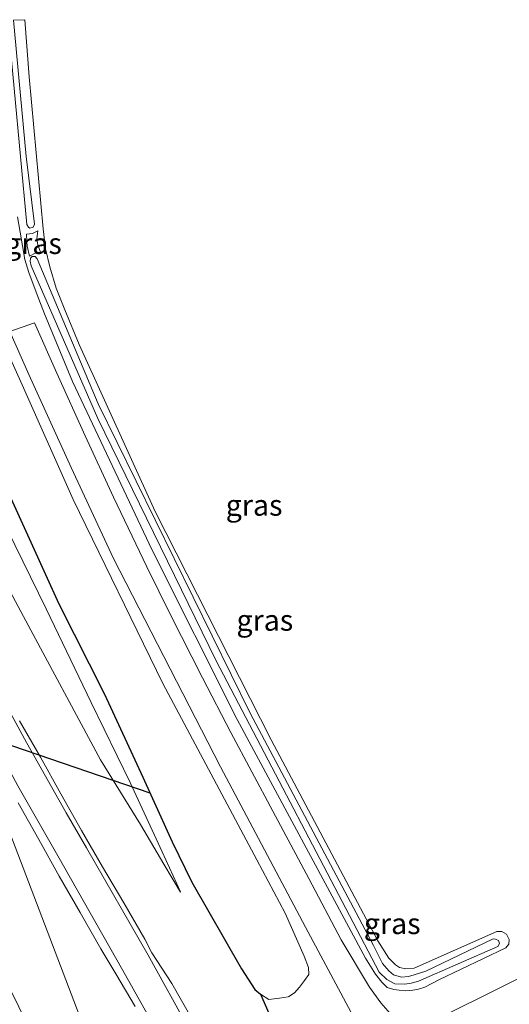
# Model space of a CAD drawing. Units: metres. Extents: x 255666 to 256416, y 568750 to 575000.
# Drawn here: x 256224 to 256283, y 573170 to 573288 of the extents above; entities that cross this region are included whole.
import ezdxf
from ezdxf.enums import TextEntityAlignment as Align

# ---------------------------------------------------------------- set-up
doc = ezdxf.new("R2010")
doc.units = ezdxf.units.M
for name, color, linetype, lineweight in [('B-ME-GW-KRUINLIJN-L-B1', 93, 'Continuous', 18), ('B-ME-GW-TEENLIJN-L-B1', 93, 'Continuous', 18), ('B-ME-IE-GRASLAND-GV-B6', 93, 'Continuous', 18), ('B-ME-KG-KADASTRAAL-OPNAMEDTMGRENS-L-B1', 10, 'Continuous', 25), ('B-ME-KL-ELEKTRICITEIT-HOOGSP-L-B1', 10, 'Continuous', 25), ('B-ME-VH-VERH_SOORT-BITUMEN-GV-B6', 8, 'IE-TERREINAFSCHEIDING-NATUURLIJK-HOUTWAL', 18), ('B-ME-VW-MARKERING-STREEP-015-L-B1', 7, 'Continuous', 18)]:
    doc.layers.add(name, color=color, linetype=linetype, lineweight=lineweight)
doc.styles.add('NLCS-ISO', font='NLCS-ISO.TTF')
doc.linetypes.add('IE-TERREINAFSCHEIDING-NATUURLIJK-HOUTWAL', pattern='A,7,-1.5,[67,NLCS.SHX,S=0.75,R=45,X=0,Y=0],-1.5,7,-1.5,[70,NLCS.SHX,S=0.75,R=0,X=0,Y=0],-1.5', length=20)

msp = doc.modelspace()

# ---------------------------------------------------------------- linework, layer by layer
at = {"layer": 'B-ME-GW-KRUINLIJN-L-B1'}
msp.add_polyline3d([(256196.3984, 573284.3079, 3.8223), (256197.575, 573279.542, 3.826), (256208.229, 573249.672, 3.457), (256215.006, 573234.494, 3.095), (256224.697, 573216.342, 2.562), (256233.863, 573199.288, 2.223), (256238.651, 573191.576, 1.841), (256241.404, 573186.841, 1.662), (256243.393, 573183.515, 1.596), (256243.407, 573183.526, 1.595)], dxfattribs=at)
at = {"layer": 'B-ME-GW-TEENLIJN-L-B1'}
for points in [[(256201.1189, 573284.8762, 1.4437), (256201.16, 573284.693, 1.444), (256203.869, 573275.02, 1.353), (256204.621, 573273.635, 1.237), (256205.247, 573272.668, 1.092), (256208.948, 573262.081, 1.161), (256211.927, 573253.707, 1.106), (256215.913, 573243.507, 1.047), (256219.049, 573234.829, 1.101), (256222.732, 573226.769, 1.019), (256227.392, 573217.277, 1.012), (256232.759, 573206.091, 1.1), (256237.414, 573196.591, 1.246), (256241.235, 573188.312, 1.404), (256243.407, 573183.526, 1.595)], [(256186.7836, 573283.1504, 4.2077), (256187.598, 573280.259, 4.196), (256190.719, 573270.144, 4.134), (256192.099, 573264.374, 4.083), (256202.1953, 573235.9656, 3.6591), (256209.1822, 573220, 3.2494), (256221.4277, 573194.7446, 2.338), (256231.9759, 573167.2088, 1.8551), (256245.823, 573136.426, 1.295)]]:
    msp.add_polyline3d(points, dxfattribs=at)
at = {"layer": 'B-ME-IE-GRASLAND-GV-B6'}
for points in [[(256222.848, 573287.403, -0.121), (256225.096, 573263.086, -0.121), (256225.276, 573262.771, -0.121), (256225.436, 573262.638, -0.121), (256225.854, 573262.77, -0.125), (256225.994, 573263.117, -0.125), (256225.007, 573271.184, -0.169), (256223.493, 573287.435, -0.182), (256224.857, 573287.505, 1.071), (256225.392, 573280.701, 1.097), (256227.057, 573262.575, 0.993), (256227.321, 573260.175, 1.023), (256227.842, 573258.037, 1.01), (256228.607, 573255.519, 0.928), (256229.636, 573252.908, 0.837), (256231.326, 573248.774, 0.763), (256240.393, 573228.867, 0.824), (256254.198, 573201.666, 0.906), (256266.903, 573177.698, 0.98), (256268.234, 573175.649, 0.98), (256269.013, 573174.836, 0.98), (256269.51, 573174.517, 0.967), (256270.268, 573174.352, 0.928), (256271.241, 573174.44, 0.911), (256281.094, 573178.818, 1.088), (256281.706, 573178.792, 1.093), (256282.253, 573178.505, 1.093), (256282.553, 573177.84, 1.093), (256282.531, 573177.301, 1.093), (256282.176, 573176.877, 1.093), (256274.203, 573173.054, 1.162), (256272.513, 573172.19, 1.197), (256271.784, 573171.953, 1.21), (256271.081, 573171.798, 1.219), (256270.232, 573171.753, 1.214), (256269.459, 573171.807, 1.214), (256268.815, 573171.89, 1.21), (256268.045, 573172.121, 1.201), (256267.382, 573172.753, 1.162), (256266.641, 573173.724, 1.097), (256265.464, 573175.629, 1.036), (256250.16, 573204.089, 1.041), (256240.026, 573224.256, 0.976), (256230.525, 573244.382, 0.924), (256227.219, 573252.441, 0.859), (256226.306, 573254.69, 0.909), (256225.32, 573257.357, 0.918), (256224.842, 573258.907, 0.928), (256224.303, 573262.179, 0.912), (256223.991, 573264.012, 0.947)], [(256245.823, 573136.426, 1.295), (256236.8895, 573144.0112, 1.834), (256220.9109, 573176.268, 3.1205), (256199.6046, 573219.2801, 4.836), (256194.1809, 573226.0695, 5.628), (256190.754, 573240.091, 5.379), (256189.12, 573249.311, 5.221), (256187.219, 573262.052, 5.016), (256184.983, 573275.548, 4.742), (256183.8588, 573282.7984, 4.6226), (256186.7836, 573283.1504, 4.2077), (256187.598, 573280.259, 4.196), (256190.719, 573270.144, 4.134), (256192.099, 573264.374, 4.083), (256202.1953, 573235.9656, 3.6591), (256209.1822, 573220, 3.2494), (256221.4277, 573194.7446, 2.338), (256231.9759, 573167.2088, 1.8551), (256245.823, 573136.426, 1.295)], [(256231.9759, 573167.2088, 1.8551), (256221.4277, 573194.7446, 2.338), (256209.1822, 573220, 3.2494), (256202.1953, 573235.9656, 3.6591), (256192.099, 573264.374, 4.083), (256190.719, 573270.144, 4.134), (256187.598, 573280.259, 4.196), (256186.7836, 573283.1504, 4.2077), (256187.0399, 573283.1813, 4.1828)], [(256226.401, 573262.35, 0.459), (256225.753, 573262.035, 0.425), (256225.042, 573261.948, 0.425), (256225.099, 573261.082, 0.412), (256225.122, 573260.519, 0.407), (256225.397, 573259.305, 0.316), (256226.15, 573259.71, 0.481), (256226.722, 573259.809, 0.511), (256226.398, 573260.685, 0.503), (256226.284, 573261.365, 0.49), (256226.401, 573262.35, 0.459)], [(256268.938, 573172.567, 0.516), (256270.156, 573172.541, 0.563), (256270.901, 573172.663, 0.563), (256271.782, 573172.886, 0.555), (256281.235, 573177.038, 0.494), (256281.419, 573177.384, 0.494), (256281.289, 573177.723, 0.494), (256280.938, 573177.901, 0.494), (256280.654, 573177.923, 0.494), (256272.635, 573174.079, 0.494), (256271.256, 573173.642, 0.399), (256270.562, 573173.429, 0.303), (256269.731, 573173.364, 0.299), (256268.792, 573173.663, 0.29), (256268.242, 573174.114, 0.282), (256267.495, 573174.999, 0.251), (256266.402, 573177.127, 0.229), (256251.707, 573204.844, 0.104), (256233.581, 573241.727, 0.043), (256226.343, 573259.007, 0.034), (256226.09, 573259.291, 0.034), (256225.725, 573259.259, 0.034), (256225.533, 573259.086, 0.034), (256225.49, 573258.723, 0.034), (256225.6, 573258.173, 0.034), (256233.565, 573239.957, 0.065), (256247.653, 573211.09, 0.073), (256267.095, 573173.98, 0.49), (256267.977, 573173.076, 0.503), (256268.938, 573172.567, 0.516)], [(256220.91, 573235.353, 0.968), (256224.385, 573227.829, 0.884), (256228.924, 573217.859, 0.888), (256234.357, 573207.087, 0.996), (256238.902, 573197.194, 1.066), (256242.405, 573189.509, 1.241), (256244.768, 573184.696, 1.325), (256250.688, 573174.373, 1.212), (256252.273, 573171.907, 1.225), (256252.954, 573171.337, 1.147), (256253.916, 573170.693, 1.092), (256255.194, 573170.865, 0.953), (256256.256, 573171.02, 0.949), (256256.3223, 573171.0659, 0.9372), (256256.974, 573171.517, 0.821), (256257.603, 573172.163, 0.803), (256258.2, 573172.958, 0.861), (256258.707, 573173.698, 0.954), (256258.651, 573174.511, 0.948), (256258.143, 573175.884, 0.983), (256255.897, 573180.978, 0.989), (256252.491, 573187.35, 0.947), (256241.314, 573208.388, 0.77), (256230.611, 573230.31, 0.893), (256224.387, 573244.325, 0.841), (256221.896, 573249.813, 0.817)], [(256223.085, 573250.337, 0.928), (256225.323, 573245.216, 0.906), (256230.359, 573234.11, 0.915), (256235.434, 573223.292, 0.924), (256248.177, 573198.431, 0.95), (256258.319, 573179.341, 1.093), (256268.859, 573159.595, 1.184)], [(256215.006, 573234.494, 3.095), (256224.697, 573216.342, 2.562), (256233.863, 573199.288, 2.223), (256238.651, 573191.576, 1.841), (256241.404, 573186.841, 1.662), (256243.393, 573183.515, 1.596), (256243.407, 573183.526, 1.595), (256241.235, 573188.312, 1.404), (256237.414, 573196.591, 1.246), (256232.759, 573206.091, 1.1), (256227.392, 573217.277, 1.012), (256222.732, 573226.769, 1.019)], [(256222.732, 573226.769, 1.019), (256227.392, 573217.277, 1.012), (256232.759, 573206.091, 1.1), (256237.414, 573196.591, 1.246), (256241.235, 573188.312, 1.404), (256243.407, 573183.526, 1.595), (256243.393, 573183.515, 1.596), (256241.404, 573186.841, 1.662), (256238.651, 573191.576, 1.841), (256233.863, 573199.288, 2.223), (256224.697, 573216.342, 2.562), (256215.006, 573234.494, 3.095)], [(256244.8306, 573168.2669, 1.8966), (256242.3775, 573172.6241, 1.9697), (256239.9892, 573176.2519, 2.0339), (256239.1459, 573177.8818, 2.0181), (256236.6624, 573182.2214, 2.0985), (256234.1121, 573186.5215, 2.1946), (256231.6104, 573190.8513, 2.2782), (256229.1538, 573195.2064, 2.3625), (256226.7264, 573199.5788, 2.4696), (256224.2189, 573203.9043, 2.5617)], [(256224.0768, 573194.1432, 2.3152), (256226.5418, 573189.7925, 2.2437), (256228.9416, 573185.406, 2.1483), (256231.4374, 573181.0759, 2.0915), (256233.9188, 573176.7341, 2.0032), (256235.6878, 573173.7672, 1.9618), (256238.0114, 573169.8708, 1.8954)]]:
    msp.add_polyline3d(points, dxfattribs=at)
at = {"layer": 'B-ME-KG-KADASTRAAL-OPNAMEDTMGRENS-L-B1'}
msp.add_polyline3d([(256220.91, 573235.353, 0.968), (256224.385, 573227.829, 0.884), (256228.924, 573217.859, 0.888), (256234.357, 573207.087, 0.996), (256238.902, 573197.194, 1.066), (256242.405, 573189.509, 1.241), (256244.768, 573184.696, 1.325), (256250.688, 573174.373, 1.212), (256252.273, 573171.907, 1.225), (256252.954, 573171.337, 1.147), (256255.187, 573166.188, 1.198)], dxfattribs=at)
msp.add_polyline3d([(256220.91, 573235.353, 0.968), (256224.385, 573227.829, 0.884), (256228.924, 573217.859, 0.888), (256234.357, 573207.087, 0.996), (256238.902, 573197.194, 1.066), (256242.405, 573189.509, 1.241), (256244.768, 573184.696, 1.325), (256250.688, 573174.373, 1.212), (256252.273, 573171.907, 1.225), (256252.954, 573171.337, 1.147), (256255.187, 573166.188, 1.198)], dxfattribs=at)
msp.add_polyline3d([(256220.91, 573235.353, 0.968), (256224.385, 573227.829, 0.884), (256228.924, 573217.859, 0.888), (256234.357, 573207.087, 0.996), (256238.902, 573197.194, 1.066), (256242.405, 573189.509, 1.241), (256244.768, 573184.696, 1.325), (256250.688, 573174.373, 1.212), (256252.273, 573171.907, 1.225), (256252.954, 573171.337, 1.147), (256255.187, 573166.188, 1.198)], dxfattribs=at)
at = {"layer": 'B-ME-KL-ELEKTRICITEIT-HOOGSP-L-B1'}
msp.add_polyline3d([(256103.3962, 573241.9717, 1.9774), (256126.8639, 573233.9495, 2.1714), (256154.15, 573224.622, 2.397), (256199.5687, 573209.0932, 2.1981), (256239.7384, 573195.3591, 2.0222)], dxfattribs=at)
at = {"layer": 'B-ME-VH-VERH_SOORT-BITUMEN-GV-B6'}
for points in [[(256268.859, 573159.595, 1.184), (256258.319, 573179.341, 1.093), (256248.177, 573198.431, 0.95), (256235.434, 573223.292, 0.924), (256230.359, 573234.11, 0.915), (256225.323, 573245.216, 0.906), (256223.085, 573250.337, 0.928), (256225.996, 573251.364, 0.957), (256228.662, 573245.349, 0.945), (256232.047, 573237.896, 0.967), (256235.43, 573230.606, 0.971), (256239.412, 573222.301, 0.997), (256242.262, 573216.483, 1.041), (256246.042, 573209.059, 1.041), (256249.411, 573202.545, 1.041), (256254.426, 573193.141, 1.045), (256258.701, 573185.139, 1.101), (256262.562, 573177.829, 1.11), (256265.912, 573172.162, 1.206), (256267.284, 573170.32, 1.206), (256268.676, 573168.722, 1.206)], [(256224.2189, 573203.9043, 2.5617), (256226.7264, 573199.5788, 2.4696), (256229.1538, 573195.2064, 2.3625), (256231.6104, 573190.8513, 2.2782), (256234.1121, 573186.5215, 2.1946), (256236.6624, 573182.2214, 2.0985), (256239.1459, 573177.8818, 2.0181), (256239.9892, 573176.2519, 2.0339), (256242.3775, 573172.6241, 1.9697), (256244.8306, 573168.2669, 1.8966)], [(256238.0114, 573169.8708, 1.8954), (256235.6878, 573173.7672, 1.9618), (256233.9188, 573176.7341, 2.0032), (256231.4374, 573181.0759, 2.0915), (256228.9416, 573185.406, 2.1483), (256226.5418, 573189.7925, 2.2437), (256224.0768, 573194.1432, 2.3152)], [(256271.409, 573167.103, 1.245), (256284.397, 573173.549, 1.288), (256284.529, 573173.657, 1.292), (256284.636, 573173.907, 1.305), (256284.045, 573180.11, 1.224), (256283.849, 573182.164, 1.197), (256286.895, 573182.334, 1.206), (256288.669, 573166.296, 1.292)]]:
    msp.add_polyline3d(points, dxfattribs=at)
at = {"layer": 'B-ME-VW-MARKERING-STREEP-015-L-B1'}
for points in [[(256236.5072, 573174.2362, 1.9806), (256228.777, 573187.824, 2.2183), (256224.0395, 573196.1872, 2.4187), (256221.6437, 573200.5585, 2.5656), (256217.142, 573209.0795, 2.8119), (256214.8789, 573213.5071, 2.9645), (256212.6773, 573217.954, 3.104), (256208.4378, 573226.7609, 3.3293), (256206.4366, 573231.1275, 3.4571), (256204.4708, 573235.5351, 3.5645), (256202.5588, 573239.9379, 3.648), (256198.5996, 573249.6853, 3.8391), (256196.827, 573254.3605, 3.9006), (256193.4763, 573263.8658, 4.0277), (256190.9434, 573271.8864, 4.1187), (256187.6011, 573283.2489, 4.1841)], [(256190.7207, 573283.6244, 4.1062), (256192.222, 573278.3876, 4.0862), (256193.6679, 573273.632, 4.0518), (256196.6643, 573264.422, 3.9412), (256198.2307, 573259.8807, 3.8766), (256199.9353, 573255.1823, 3.8158), (256201.6321, 573250.6873, 3.7472), (256203.3834, 573246.2182, 3.6657), (256205.6972, 573240.6255, 3.55), (256209.5749, 573231.6509, 3.331), (256211.6554, 573227.1192, 3.2166), (256213.8176, 573222.6109, 3.1021), (256220.2648, 573210.1058, 2.7362), (256225.0466, 573201.3344, 2.5505), (256229.7862, 573192.96, 2.3438), (256232.1864, 573188.8027, 2.2517), (256239.5583, 573175.9824, 2.026)], [(256239.5583, 573175.9824, 2.026), (256244.5354, 573166.9986, 1.8775), (256248.4018, 573159.6544, 1.7879), (256252.828, 573150.8026, 1.6954), (256254.9566, 573146.2512, 1.6523), (256256.9906, 573141.6324, 1.6173), (256258.8953, 573137.0272, 1.5927), (256260.7102, 573132.3323, 1.5648), (256262.4168, 573127.6408, 1.5364), (256264.0274, 573122.8658, 1.5256), (256265.4479, 573118.3114, 1.5116), (256266.8284, 573113.5322, 1.4913), (256268.7792, 573106.0519, 1.4413), (256269.9012, 573101.3728, 1.4184), (256272.056, 573091.7506, 1.3917), (256272.514, 573089.8639, 1.3799), (256272.9887, 573087.6652, 1.3493), (256273.3202, 573086.5627, 1.3423), (256273.915, 573085.3041, 1.3368), (256274.8803, 573083.9284, 1.3389), (256276.1967, 573082.2991, 1.3301), (256278.4161, 573080.6192, 1.3496)], [(256236.5072, 573174.2362, 1.9806), (256241.218, 573165.8011, 1.8149), (256243.6652, 573161.1625, 1.7468), (256245.9341, 573156.7147, 1.6905), (256250.2372, 573147.8507, 1.5856), (256252.2953, 573143.2544, 1.5364), (256254.2639, 573138.6086, 1.5011), (256257.924, 573129.2532, 1.4344), (256259.6484, 573124.5218, 1.411), (256262.6855, 573114.9943, 1.3796), (256264.0279, 573110.2551, 1.3621), (256265.2683, 573105.3961, 1.3403), (256266.4104, 573100.4833, 1.3162), (256267.4106, 573095.6893, 1.3084), (256268.7538, 573088.2488, 1.3257), (256269.9064, 573081.2289, 1.3817)]]:
    msp.add_polyline3d(points, dxfattribs=at)

# ---------------------------------------------------------------- texts
at = {"layer": 'B-ME-IE-GRASLAND-GV-B6', "ltscale": 0.2, "style": 'NLCS-ISO'}
for p in [(256225.882, 573260.8275), (256252.175, 573229.629), (256253.4545, 573215.916), (256268.6341, 573179.7532)]:
    msp.add_text('gras', height=2.5, dxfattribs=at).set_placement(p, align=Align.MIDDLE_CENTER)

doc.saveas('drawing.dxf')
